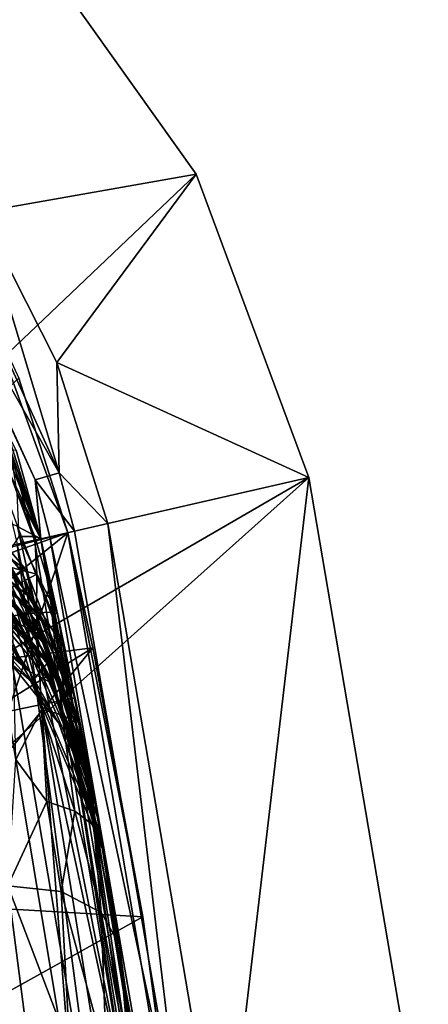
# Model space of a CAD drawing. Extents: x 0 to 15.5, y 0 to 18.
# Drawn here: x 13.9 to 15.4, y 12.2 to 15.8 of the extents above; entities that cross this region are included whole.
import ezdxf

# ---------------------------------------------------------------- set-up
doc = ezdxf.new("R2010")
doc.units = 0
doc.layers.add('PORCELANA', color=60, linetype='CONTINUOUS')

msp = doc.modelspace()

# ---------------------------------------------------------------- linework, layer by layer
at = {"layer": 'PORCELANA'}
for points in [[(13.8406, 16.2102, 0), (14.5232, 15.2507, 0), (10.9137, 11.8172, 0), (13.8406, 16.2102, 0)], [(13.8406, 16.2102, 69.065), (13.7376, 15.1127, 69.065), (14.5232, 15.2507, 69.065), (13.8406, 16.2102, 69.065)], [(13.8406, 16.2102, 0), (13.8406, 16.2102, 69.065), (14.5232, 15.2507, 69.065), (13.8406, 16.2102, 0)], [(13.8406, 16.2102, 0), (14.5232, 15.2507, 69.065), (14.5232, 15.2507, 0), (13.8406, 16.2102, 0)], [(10.9137, 11.8172, 0), (14.5232, 15.2507, 0), (14.9338, 14.1472, 0), (10.9137, 11.8172, 0)], [(14.5232, 15.2507, 69.065), (13.7376, 15.1127, 69.065), (14.0163, 14.5653, 69.065), (14.5232, 15.2507, 69.065)], [(14.5232, 15.2507, 69.065), (14.0163, 14.5653, 69.065), (14.9338, 14.1472, 69.065), (14.5232, 15.2507, 69.065)], [(14.5232, 15.2507, 0), (14.5232, 15.2507, 69.065), (14.9338, 14.1472, 69.065), (14.5232, 15.2507, 0)], [(14.5232, 15.2507, 0), (14.9338, 14.1472, 69.065), (14.9338, 14.1472, 0), (14.5232, 15.2507, 0)], [(13.5185, 15.0539, 68.9399), (14.0246, 14.164, 69.0315), (13.5956, 15.1035, 69.0315), (13.5185, 15.0539, 68.9399)], [(14.0246, 14.164, 69.0315), (13.7376, 15.1127, 69.065), (13.5956, 15.1035, 69.0315), (14.0246, 14.164, 69.0315)], [(14.0246, 14.164, 69.0315), (14.0163, 14.5653, 69.065), (13.7376, 15.1127, 69.065), (14.0246, 14.164, 69.0315)], [(13.5185, 15.0539, 68.9399), (13.6387, 14.7821, 68.8148), (13.9367, 14.1382, 68.9399), (13.5185, 15.0539, 68.9399)], [(13.9367, 14.1382, 68.9399), (14.0246, 14.164, 69.0315), (13.5185, 15.0539, 68.9399), (13.9367, 14.1382, 68.9399)], [(12.1504, 13.2767, 66.7709), (13.7518, 14.7816, 65.0368), (14.0556, 13.9461, 65.0763), (12.1504, 13.2767, 66.7709)], [(13.7845, 14.471, 68.0457), (13.9581, 13.9238, 68.8148), (13.6387, 14.7821, 68.8148), (13.7845, 14.471, 68.0457)], [(13.9367, 14.1382, 68.9399), (13.6387, 14.7821, 68.8148), (13.9581, 13.9238, 68.8148), (13.9367, 14.1382, 68.9399)], [(13.8772, 14.5087, 66.9685), (14.0556, 13.9461, 65.0763), (13.7518, 14.7816, 65.0368), (13.8772, 14.5087, 66.9685)], [(13.695, 14.5777, 63.4094), (13.6795, 14.5064, 62.3838), (13.9581, 13.9238, 62.4724), (13.695, 14.5777, 63.4094)], [(13.9581, 13.9238, 62.4724), (13.8676, 14.2469, 63.7469), (13.695, 14.5777, 63.4094), (13.9581, 13.9238, 62.4724)], [(14.202, 13.9796, 69.065), (14.0163, 14.5653, 69.065), (14.0246, 14.164, 69.0315), (14.202, 13.9796, 69.065)], [(14.9338, 14.1472, 69.065), (14.0163, 14.5653, 69.065), (14.202, 13.9796, 69.065), (14.9338, 14.1472, 69.065)], [(12.9828, 13.6772, 66.86), (14.0556, 13.9461, 66.9685), (13.8772, 14.5087, 66.9685), (12.9828, 13.6772, 66.86)], [(13.8734, 13.9681, 59.2439), (13.9581, 13.9238, 62.4724), (13.6795, 14.5064, 62.3838), (13.8734, 13.9681, 59.2439)], [(14.0556, 13.9461, 66.9685), (14.0556, 13.9461, 65.0763), (13.8772, 14.5087, 66.9685), (14.0556, 13.9461, 66.9685)], [(13.7845, 14.471, 68.0457), (13.7412, 14.4394, 67.9111), (13.935, 13.9186, 67.9509), (13.7845, 14.471, 68.0457)], [(13.9581, 13.9238, 68.0452), (13.9581, 13.9238, 68.8148), (13.7845, 14.471, 68.0457), (13.9581, 13.9238, 68.0452)], [(13.7845, 14.471, 68.0457), (13.935, 13.9186, 67.9509), (13.9581, 13.9238, 68.0452), (13.7845, 14.471, 68.0457)], [(13.935, 13.9186, 67.9509), (13.7412, 14.4394, 67.9111), (13.8713, 13.9042, 67.8788), (13.935, 13.9186, 67.9509)], [(13.9832, 13.5996, 23.6753), (13.8341, 13.8456, 23.687), (13.3271, 14.278, 23.6963), (13.9832, 13.5996, 23.6753)], [(13.9832, 13.5996, 23.6753), (13.3271, 14.278, 23.6963), (13.5666, 14.122, 23.6753), (13.9832, 13.5996, 23.6753)], [(13.8676, 14.2469, 63.7469), (13.9581, 13.9238, 63.771), (13.8471, 14.2483, 63.8761), (13.8676, 14.2469, 63.7469)], [(13.8471, 14.2483, 63.8761), (13.9581, 13.9238, 63.771), (13.8714, 14.0904, 63.9479), (13.8471, 14.2483, 63.8761)], [(13.8676, 14.2469, 63.7469), (13.9581, 13.9238, 62.4724), (13.9581, 13.9238, 63.771), (13.8676, 14.2469, 63.7469)], [(13.5818, 14.1943, 1.254), (13.5709, 14.1815, 1.1611), (13.8889, 13.8034, 1.1602), (13.5818, 14.1943, 1.254)], [(13.9037, 13.8121, 1.2527), (13.6222, 14.0101, 11.4803), (13.5818, 14.1943, 1.254), (13.9037, 13.8121, 1.2527)], [(13.5818, 14.1943, 1.254), (13.8889, 13.8034, 1.1602), (13.9037, 13.8121, 1.2527), (13.5818, 14.1943, 1.254)], [(13.841, 13.7751, 1.0748), (13.8889, 13.8034, 1.1602), (13.5709, 14.1815, 1.1611), (13.841, 13.7751, 1.0748)], [(13.9367, 14.1382, 68.9399), (14.08, 13.9517, 69.0315), (14.0246, 14.164, 69.0315), (13.9367, 14.1382, 68.9399)], [(14.0246, 14.164, 69.0315), (14.08, 13.9517, 69.0315), (14.202, 13.9796, 69.065), (14.0246, 14.164, 69.0315)], [(10.9137, 11.8172, 0), (14.9338, 14.1472, 0), (11.3178, 10.9138, 0), (10.9137, 11.8172, 0)], [(11.3178, 10.9138, 0), (14.9338, 14.1472, 0), (15.3689, 11.5942, 0), (11.3178, 10.9138, 0)], [(13.8352, 13.8367, 23.5594), (13.9832, 13.5996, 23.6753), (13.5666, 14.122, 23.6753), (13.8352, 13.8367, 23.5594)], [(13.9367, 14.1382, 68.9399), (13.9581, 13.9238, 68.8148), (13.9908, 13.9313, 68.9399), (13.9367, 14.1382, 68.9399)], [(13.9908, 13.9313, 68.9399), (14.08, 13.9517, 69.0315), (13.9367, 14.1382, 68.9399), (13.9908, 13.9313, 68.9399)], [(14.9338, 14.1472, 69.065), (14.202, 13.9796, 69.065), (14.623, 11.5099, 69.065), (14.9338, 14.1472, 69.065)], [(14.9338, 14.1472, 69.065), (14.623, 11.5099, 69.065), (15.3689, 11.5942, 69.065), (14.9338, 14.1472, 69.065)], [(15.3689, 11.5942, 69.065), (15.3689, 11.5942, 0), (14.9338, 14.1472, 0), (15.3689, 11.5942, 69.065)], [(15.3689, 11.5942, 69.065), (14.9338, 14.1472, 0), (14.9338, 14.1472, 69.065), (15.3689, 11.5942, 69.065)], [(14.0145, 13.4362, 49.7058), (13.8702, 13.6758, 49.7127), (13.362, 14.1129, 49.7182), (14.0145, 13.4362, 49.7058)], [(14.0145, 13.4362, 49.7058), (13.362, 14.1129, 49.7182), (13.5979, 13.9586, 49.7058), (14.0145, 13.4362, 49.7058)], [(13.8734, 13.9681, 59.2439), (13.604, 14.0934, 56.0447), (13.9332, 13.697, 56.0737), (13.8734, 13.9681, 59.2439)], [(13.9332, 13.697, 56.0737), (13.604, 14.0934, 56.0447), (13.6353, 13.9489, 52.8839), (13.9332, 13.697, 56.0737)], [(13.879, 13.9321, 64.0188), (13.8714, 14.0904, 63.9479), (13.9363, 13.9326, 63.9004), (13.879, 13.9321, 64.0188)], [(13.9363, 13.9326, 63.9004), (13.8714, 14.0904, 63.9479), (13.9581, 13.9238, 63.771), (13.9363, 13.9326, 63.9004)], [(13.6299, 13.9667, 22.9012), (13.3738, 14.0425, 22.249), (13.8826, 13.612, 22.3421), (13.6299, 13.9667, 22.9012)], [(13.6602, 13.8284, 22.0898), (13.8826, 13.612, 22.3421), (13.3738, 14.0425, 22.249), (13.6602, 13.8284, 22.0898)], [(13.8912, 13.5737, 21.8968), (13.6602, 13.8284, 22.0898), (13.3822, 14.0135, 21.9062), (13.8912, 13.5737, 21.8968)], [(13.6222, 14.0101, 11.4803), (13.8912, 13.5737, 21.8968), (13.3822, 14.0135, 21.9062), (13.6222, 14.0101, 11.4803)], [(13.9037, 13.8121, 1.2527), (13.9515, 13.6107, 11.4722), (13.6222, 14.0101, 11.4803), (13.9037, 13.8121, 1.2527)], [(13.9515, 13.6107, 11.4722), (13.8912, 13.5737, 21.8968), (13.6222, 14.0101, 11.4803), (13.9515, 13.6107, 11.4722)], [(14.4833, 11.6277, 69.0315), (14.202, 13.9796, 69.065), (14.08, 13.9517, 69.0315), (14.4833, 11.6277, 69.0315)], [(14.4833, 11.6277, 69.0315), (14.623, 11.5099, 69.065), (14.202, 13.9796, 69.065), (14.4833, 11.6277, 69.0315)], [(12.1504, 13.2767, 66.7709), (14.0556, 13.9461, 65.0763), (14.1474, 13.5267, 65.1104), (12.1504, 13.2767, 66.7709)], [(13.1056, 13.18, 66.8602), (14.0556, 13.9461, 66.9685), (12.9828, 13.6772, 66.86), (13.1056, 13.18, 66.8602)], [(13.339, 11.8069, 66.8602), (14.0556, 13.9461, 66.9685), (13.1056, 13.18, 66.8602), (13.339, 11.8069, 66.8602)], [(13.339, 11.8069, 66.8602), (14.4738, 11.493, 66.9685), (14.0556, 13.9461, 66.9685), (13.339, 11.8069, 66.8602)], [(13.8713, 13.6667, 49.5895), (14.0145, 13.4362, 49.7058), (13.5979, 13.9586, 49.7058), (13.8713, 13.6667, 49.5895)], [(13.6299, 13.9667, 22.9012), (13.8826, 13.612, 22.3421), (13.9589, 13.5731, 22.9821), (13.6299, 13.9667, 22.9012)], [(13.9589, 13.5731, 22.9821), (13.8352, 13.8367, 23.5594), (13.6299, 13.9667, 22.9012), (13.9589, 13.5731, 22.9821)], [(13.9332, 13.697, 56.0737), (13.6353, 13.9489, 52.8839), (13.9645, 13.5481, 52.8961), (13.9332, 13.697, 56.0737)], [(13.9645, 13.5481, 52.8961), (13.6353, 13.9489, 52.8839), (13.8702, 13.6758, 49.7127), (13.9645, 13.5481, 52.8961)], [(13.9332, 13.697, 56.0737), (14.0466, 13.5197, 59.2923), (13.8734, 13.9681, 59.2439), (13.9332, 13.697, 56.0737)], [(13.8734, 13.9681, 59.2439), (14.0466, 13.5197, 59.2923), (13.9581, 13.9238, 62.4724), (13.8734, 13.9681, 59.2439)], [(13.9908, 13.9313, 68.9399), (14.4833, 11.6277, 69.0315), (14.08, 13.9517, 69.0315), (13.9908, 13.9313, 68.9399)], [(14.4738, 11.493, 66.9685), (14.3287, 12.5482, 65.8377), (14.0556, 13.9461, 66.9685), (14.4738, 11.493, 66.9685)], [(14.0556, 13.9461, 66.9685), (14.3287, 12.5482, 65.8377), (14.1474, 13.5267, 65.1104), (14.0556, 13.9461, 66.9685)], [(14.0556, 13.9461, 66.9685), (14.1474, 13.5267, 65.1104), (14.0556, 13.9461, 65.0763), (14.0556, 13.9461, 66.9685)], [(13.879, 13.9321, 64.0188), (13.9435, 13.7948, 63.9751), (13.8126, 13.8296, 64.1252), (13.879, 13.9321, 64.0188)], [(13.935, 13.9186, 67.9509), (13.8713, 13.9042, 67.8788), (14.273, 11.8831, 67.9108), (13.935, 13.9186, 67.9509)], [(13.9363, 13.9326, 63.9004), (13.9435, 13.7948, 63.9751), (13.879, 13.9321, 64.0188), (13.9363, 13.9326, 63.9004)], [(13.935, 13.9186, 67.9509), (14.273, 11.8831, 67.9108), (13.9581, 13.9238, 68.0452), (13.935, 13.9186, 67.9509)], [(13.9581, 13.9238, 63.771), (14.0188, 13.6507, 63.7963), (13.9363, 13.9326, 63.9004), (13.9581, 13.9238, 63.771)], [(13.9363, 13.9326, 63.9004), (14.0188, 13.6507, 63.7963), (13.9435, 13.7948, 63.9751), (13.9363, 13.9326, 63.9004)], [(13.9908, 13.9313, 68.9399), (13.9581, 13.9238, 68.8148), (14.3924, 11.6169, 68.9399), (13.9908, 13.9313, 68.9399)], [(14.3743, 11.4818, 68.0451), (13.9581, 13.9238, 68.8148), (13.9581, 13.9238, 68.0452), (14.3743, 11.4818, 68.0451)], [(13.9581, 13.9238, 68.8148), (14.3743, 11.4818, 68.0451), (14.3743, 11.4818, 68.8148), (13.9581, 13.9238, 68.8148)], [(14.3924, 11.6169, 68.9399), (13.9581, 13.9238, 68.8148), (14.3743, 11.4818, 68.8148), (14.3924, 11.6169, 68.9399)], [(13.9581, 13.9238, 68.0452), (14.273, 11.8831, 67.9108), (14.3743, 11.4818, 68.0451), (13.9581, 13.9238, 68.0452)], [(13.9581, 13.9238, 63.771), (13.9581, 13.9238, 62.4724), (14.0188, 13.6507, 63.7963), (13.9581, 13.9238, 63.771)], [(14.0188, 13.6507, 63.7963), (13.9581, 13.9238, 62.4724), (14.0466, 13.5197, 59.2923), (14.0188, 13.6507, 63.7963)], [(14.3924, 11.6169, 68.9399), (14.4833, 11.6277, 69.0315), (13.9908, 13.9313, 68.9399), (14.3924, 11.6169, 68.9399)], [(13.782, 13.8838, 67.846), (12.812, 11.8384, 67.7139), (14.1951, 11.4616, 67.8459), (13.782, 13.8838, 67.846)], [(13.6649, 13.7988, 48.9281), (13.407, 13.8762, 48.2731), (13.917, 13.4409, 48.3662), (13.6649, 13.7988, 48.9281)], [(13.6941, 13.6601, 48.1144), (13.917, 13.4409, 48.3662), (13.407, 13.8762, 48.2731), (13.6941, 13.6601, 48.1144)], [(13.4151, 13.8473, 47.9308), (13.6513, 13.8729, 35.7667), (13.9252, 13.4028, 47.9214), (13.4151, 13.8473, 47.9308)], [(13.9252, 13.4028, 47.9214), (13.6513, 13.8729, 35.7667), (13.9805, 13.4701, 35.7586), (13.9252, 13.4028, 47.9214)], [(13.6513, 13.8729, 35.7667), (13.8341, 13.8456, 23.687), (13.9805, 13.4701, 35.7586), (13.6513, 13.8729, 35.7667)], [(14.1951, 11.4616, 67.8459), (13.8713, 13.9042, 67.8788), (13.782, 13.8838, 67.846), (14.1951, 11.4616, 67.8459)], [(14.273, 11.8831, 67.9108), (13.8713, 13.9042, 67.8788), (14.1951, 11.4616, 67.8459), (14.273, 11.8831, 67.9108)], [(13.9252, 13.4028, 47.9214), (13.6941, 13.6601, 48.1144), (13.4151, 13.8473, 47.9308), (13.9252, 13.4028, 47.9214)], [(14.104, 13.2364, 23.6753), (13.8341, 13.8456, 23.687), (13.9832, 13.5996, 23.6753), (14.104, 13.2364, 23.6753)], [(13.9805, 13.4701, 35.7586), (13.8341, 13.8456, 23.687), (14.104, 13.2364, 23.6753), (13.9805, 13.4701, 35.7586)], [(14.104, 13.2364, 23.6753), (13.9832, 13.5996, 23.6753), (13.8352, 13.8367, 23.5594), (14.104, 13.2364, 23.6753)], [(13.9589, 13.5731, 22.9821), (14.104, 13.2364, 23.6753), (13.8352, 13.8367, 23.5594), (13.9589, 13.5731, 22.9821)], [(13.8912, 13.5737, 21.8968), (13.9893, 13.4257, 22.1247), (13.6602, 13.8284, 22.0898), (13.8912, 13.5737, 21.8968)], [(13.9893, 13.4257, 22.1247), (13.8826, 13.612, 22.3421), (13.6602, 13.8284, 22.0898), (13.9893, 13.4257, 22.1247)], [(13.6649, 13.7988, 48.9281), (13.917, 13.4409, 48.3662), (13.9939, 13.401, 49.0093), (13.6649, 13.7988, 48.9281)], [(13.9939, 13.401, 49.0093), (13.8713, 13.6667, 49.5895), (13.6649, 13.7988, 48.9281), (13.9939, 13.401, 49.0093)], [(13.9435, 13.7948, 63.9751), (13.8337, 13.7367, 64.1336), (13.8126, 13.8296, 64.1252), (13.9435, 13.7948, 63.9751)], [(13.841, 13.7751, 1.0748), (14.0496, 13.3384, 1.1261), (13.8889, 13.8034, 1.1602), (13.841, 13.7751, 1.0748)], [(13.9037, 13.8121, 1.2527), (13.8889, 13.8034, 1.1602), (14.0824, 13.345, 1.2512), (13.9037, 13.8121, 1.2527)], [(14.0824, 13.345, 1.2512), (13.8889, 13.8034, 1.1602), (14.0496, 13.3384, 1.1261), (14.0824, 13.345, 1.2512)], [(14.0824, 13.345, 1.2512), (13.9515, 13.6107, 11.4722), (13.9037, 13.8121, 1.2527), (14.0824, 13.345, 1.2512)], [(13.7678, 13.7319, 1.0186), (13.9598, 13.3203, 1.0345), (13.841, 13.7751, 1.0748), (13.7678, 13.7319, 1.0186)], [(13.9415, 13.6544, 64.044), (13.8337, 13.7367, 64.1336), (13.9435, 13.7948, 63.9751), (13.9415, 13.6544, 64.044)], [(13.9598, 13.3203, 1.0345), (14.0496, 13.3384, 1.1261), (13.841, 13.7751, 1.0748), (13.9598, 13.3203, 1.0345)], [(13.9415, 13.6544, 64.044), (13.9435, 13.7948, 63.9751), (13.9979, 13.6568, 63.9256), (13.9415, 13.6544, 64.044)], [(13.9979, 13.6568, 63.9256), (13.9435, 13.7948, 63.9751), (14.0188, 13.6507, 63.7963), (13.9979, 13.6568, 63.9256)], [(13.8371, 13.2957, 1.0009), (13.9598, 13.3203, 1.0345), (13.7678, 13.7319, 1.0186), (13.8371, 13.2957, 1.0009)], [(13.8544, 13.6436, 64.1413), (13.8337, 13.7367, 64.1336), (13.9415, 13.6544, 64.044), (13.8544, 13.6436, 64.1413)], [(13.9645, 13.5481, 52.8961), (14.103, 13.2413, 56.1045), (13.9332, 13.697, 56.0737), (13.9645, 13.5481, 52.8961)], [(13.9332, 13.697, 56.0737), (14.103, 13.2413, 56.1045), (14.0466, 13.5197, 59.2923), (13.9332, 13.697, 56.0737)], [(13.9252, 13.4028, 47.9214), (14.0232, 13.2531, 48.1494), (13.6941, 13.6601, 48.1144), (13.9252, 13.4028, 47.9214)], [(14.0232, 13.2531, 48.1494), (13.917, 13.4409, 48.3662), (13.6941, 13.6601, 48.1144), (14.0232, 13.2531, 48.1494)], [(13.9415, 13.6544, 64.044), (13.9608, 13.3027, 64.192), (13.8544, 13.6436, 64.1413), (13.9415, 13.6544, 64.044)], [(14.1375, 13.0611, 49.7058), (13.8702, 13.6758, 49.7127), (14.0145, 13.4362, 49.7058), (14.1375, 13.0611, 49.7058)], [(13.9645, 13.5481, 52.8961), (13.8702, 13.6758, 49.7127), (14.1375, 13.0611, 49.7058), (13.9645, 13.5481, 52.8961)], [(14.1375, 13.0611, 49.7058), (14.0145, 13.4362, 49.7058), (13.8713, 13.6667, 49.5895), (14.1375, 13.0611, 49.7058)], [(13.9939, 13.401, 49.0093), (14.1375, 13.0611, 49.7058), (13.8713, 13.6667, 49.5895), (13.9939, 13.401, 49.0093)], [(13.9979, 13.6568, 63.9256), (14.0359, 13.2836, 64.1044), (13.9415, 13.6544, 64.044), (13.9979, 13.6568, 63.9256)], [(13.9415, 13.6544, 64.044), (14.0359, 13.2836, 64.1044), (13.9608, 13.3027, 64.192), (13.9415, 13.6544, 64.044)], [(14.086, 13.2542, 64.0029), (14.0359, 13.2836, 64.1044), (13.9979, 13.6568, 63.9256), (14.086, 13.2542, 64.0029)], [(14.086, 13.2542, 64.0029), (13.9979, 13.6568, 63.9256), (14.0188, 13.6507, 63.7963), (14.086, 13.2542, 64.0029)], [(13.8544, 13.6436, 64.1413), (13.9608, 13.3027, 64.192), (13.867, 13.121, 64.3634), (13.8544, 13.6436, 64.1413)], [(14.1463, 13.0142, 63.9873), (14.086, 13.2542, 64.0029), (14.0188, 13.6507, 63.7963), (14.1463, 13.0142, 63.9873)], [(14.103, 13.2413, 56.1045), (14.1463, 13.0142, 63.9873), (14.0188, 13.6507, 63.7963), (14.103, 13.2413, 56.1045)], [(14.0188, 13.6507, 63.7963), (14.0466, 13.5197, 59.2923), (14.103, 13.2413, 56.1045), (14.0188, 13.6507, 63.7963)], [(13.9589, 13.5731, 22.9821), (13.8826, 13.612, 22.3421), (14.148, 13.0046, 22.4586), (13.9589, 13.5731, 22.9821)], [(13.9893, 13.4257, 22.1247), (14.148, 13.0046, 22.4586), (13.8826, 13.612, 22.3421), (13.9893, 13.4257, 22.1247)], [(13.9515, 13.6107, 11.4722), (14.157, 12.9558, 21.8851), (13.8912, 13.5737, 21.8968), (13.9515, 13.6107, 11.4722)], [(14.0824, 13.345, 1.2512), (14.157, 12.9558, 21.8851), (13.9515, 13.6107, 11.4722), (14.0824, 13.345, 1.2512)], [(14.157, 12.9558, 21.8851), (13.9893, 13.4257, 22.1247), (13.8912, 13.5737, 21.8968), (14.157, 12.9558, 21.8851)], [(14.1189, 13.1591, 23.2698), (13.9589, 13.5731, 22.9821), (14.1336, 13.0819, 22.8642), (14.1189, 13.1591, 23.2698)], [(13.9589, 13.5731, 22.9821), (14.148, 13.0046, 22.4586), (14.1336, 13.0819, 22.8642), (13.9589, 13.5731, 22.9821)], [(14.1189, 13.1591, 23.2698), (14.104, 13.2364, 23.6753), (13.9589, 13.5731, 22.9821), (14.1189, 13.1591, 23.2698)], [(14.1375, 13.0611, 49.7058), (14.1324, 13.0884, 52.909), (13.9645, 13.5481, 52.8961), (14.1375, 13.0611, 49.7058)], [(13.9645, 13.5481, 52.8961), (14.1324, 13.0884, 52.909), (14.103, 13.2413, 56.1045), (13.9645, 13.5481, 52.8961)], [(14.1474, 13.5267, 65.1104), (12.3689, 12.4261, 66.7739), (12.1504, 13.2767, 66.7709), (14.1474, 13.5267, 65.1104)], [(13.3952, 12.6025, 65.9001), (12.3689, 12.4261, 66.7739), (14.1474, 13.5267, 65.1104), (13.3952, 12.6025, 65.9001)], [(14.3287, 12.5482, 65.8377), (13.3952, 12.6025, 65.9001), (14.1474, 13.5267, 65.1104), (14.3287, 12.5482, 65.8377)], [(13.9939, 13.401, 49.0093), (13.917, 13.4409, 48.3662), (14.1798, 12.8282, 48.4832), (13.9939, 13.401, 49.0093)], [(14.0232, 13.2531, 48.1494), (14.1798, 12.8282, 48.4832), (13.917, 13.4409, 48.3662), (14.0232, 13.2531, 48.1494)], [(13.9252, 13.4028, 47.9214), (13.9805, 13.4701, 35.7586), (14.1884, 12.7795, 47.9097), (13.9252, 13.4028, 47.9214)], [(13.9805, 13.4701, 35.7586), (14.104, 13.2364, 23.6753), (14.1884, 12.7795, 47.9097), (13.9805, 13.4701, 35.7586)], [(14.1884, 12.7795, 47.9097), (14.0232, 13.2531, 48.1494), (13.9252, 13.4028, 47.9214), (14.1884, 12.7795, 47.9097)], [(14.157, 12.9558, 21.8851), (14.148, 13.0046, 22.4586), (13.9893, 13.4257, 22.1247), (14.157, 12.9558, 21.8851)], [(14.1519, 12.9835, 49.2983), (13.9939, 13.401, 49.0093), (14.166, 12.9058, 48.8907), (14.1519, 12.9835, 49.2983)], [(13.9939, 13.401, 49.0093), (14.1798, 12.8282, 48.4832), (14.166, 12.9058, 48.8907), (13.9939, 13.401, 49.0093)], [(14.1519, 12.9835, 49.2983), (14.1375, 13.0611, 49.7058), (13.9939, 13.401, 49.0093), (14.1519, 12.9835, 49.2983)], [(13.9598, 13.3203, 1.0345), (14.3198, 11.6587, 1.1261), (14.0496, 13.3384, 1.1261), (13.9598, 13.3203, 1.0345)], [(14.0496, 13.3384, 1.1261), (14.3198, 11.6587, 1.1261), (14.0824, 13.345, 1.2512), (14.0496, 13.3384, 1.1261)], [(14.0824, 13.345, 1.2512), (14.3198, 11.6587, 1.1261), (14.4056, 11.1874, 1.2512), (14.0824, 13.345, 1.2512)], [(14.3317, 11.8334, 64.7669), (14.157, 12.9558, 21.8851), (14.0824, 13.345, 1.2512), (14.3317, 11.8334, 64.7669)], [(14.3317, 11.8334, 64.7669), (14.0824, 13.345, 1.2512), (14.4056, 11.1874, 1.2512), (14.3317, 11.8334, 64.7669)], [(13.8371, 13.2957, 1.0009), (10.9137, 11.8172, 1.0009), (14.0736, 11.8771, 1.0009), (13.8371, 13.2957, 1.0009)], [(14.0736, 11.8771, 1.0009), (13.9598, 13.3203, 1.0345), (13.8371, 13.2957, 1.0009), (14.0736, 11.8771, 1.0009)], [(13.9797, 12.9681, 64.3995), (13.867, 13.121, 64.3634), (13.9608, 13.3027, 64.192), (13.9797, 12.9681, 64.3995)], [(14.2289, 11.6477, 1.0345), (14.3198, 11.6587, 1.1261), (13.9598, 13.3203, 1.0345), (14.2289, 11.6477, 1.0345)], [(13.9598, 13.3203, 1.0345), (14.0736, 11.8771, 1.0009), (14.2289, 11.6477, 1.0345), (13.9598, 13.3203, 1.0345)], [(14.0359, 13.2836, 64.1044), (14.0815, 12.9331, 64.3137), (13.9608, 13.3027, 64.192), (14.0359, 13.2836, 64.1044)], [(13.9608, 13.3027, 64.192), (14.0815, 12.9331, 64.3137), (13.9797, 12.9681, 64.3995), (13.9608, 13.3027, 64.192)], [(14.1513, 12.8799, 64.2075), (14.0815, 12.9331, 64.3137), (14.0359, 13.2836, 64.1044), (14.1513, 12.8799, 64.2075)], [(14.1513, 12.8799, 64.2075), (14.0359, 13.2836, 64.1044), (14.086, 13.2542, 64.0029), (14.1513, 12.8799, 64.2075)], [(14.1884, 12.7795, 47.9097), (14.1798, 12.8282, 48.4832), (14.0232, 13.2531, 48.1494), (14.1884, 12.7795, 47.9097)], [(14.1463, 13.0142, 63.9873), (14.1513, 12.8799, 64.2075), (14.086, 13.2542, 64.0029), (14.1463, 13.0142, 63.9873)], [(14.103, 13.2413, 56.1045), (14.1324, 13.0884, 52.909), (14.1463, 13.0142, 63.9873), (14.103, 13.2413, 56.1045)], [(14.104, 13.2364, 23.6753), (14.1189, 13.1591, 23.2698), (14.1884, 12.7795, 47.9097), (14.104, 13.2364, 23.6753)], [(14.1884, 12.7795, 47.9097), (14.1189, 13.1591, 23.2698), (14.1336, 13.0819, 22.8642), (14.1884, 12.7795, 47.9097)], [(13.9797, 12.9681, 64.3995), (13.8376, 12.6611, 64.6997), (13.867, 13.121, 64.3634), (13.9797, 12.9681, 64.3995)], [(14.1463, 13.0142, 63.9873), (14.1324, 13.0884, 52.909), (14.1375, 13.0611, 49.7058), (14.1463, 13.0142, 63.9873)], [(14.1336, 13.0819, 22.8642), (14.148, 13.0046, 22.4586), (14.1884, 12.7795, 47.9097), (14.1336, 13.0819, 22.8642)], [(14.1463, 13.0142, 63.9873), (14.1375, 13.0611, 49.7058), (14.1519, 12.9835, 49.2983), (14.1463, 13.0142, 63.9873)], [(14.2433, 12.4487, 64.3513), (14.1513, 12.8799, 64.2075), (14.1463, 13.0142, 63.9873), (14.2433, 12.4487, 64.3513)], [(14.1883, 12.7798, 48.0289), (14.2433, 12.4487, 64.3513), (14.1463, 13.0142, 63.9873), (14.1883, 12.7798, 48.0289)], [(14.1519, 12.9835, 49.2983), (14.166, 12.9058, 48.8907), (14.1463, 13.0142, 63.9873), (14.1519, 12.9835, 49.2983)], [(14.1463, 13.0142, 63.9873), (14.166, 12.9058, 48.8907), (14.1798, 12.8282, 48.4832), (14.1463, 13.0142, 63.9873)], [(14.1463, 13.0142, 63.9873), (14.1798, 12.8282, 48.4832), (14.1816, 12.8182, 48.4272), (14.1463, 13.0142, 63.9873)], [(14.1816, 12.8182, 48.4272), (14.1832, 12.8092, 48.371), (14.1463, 13.0142, 63.9873), (14.1816, 12.8182, 48.4272)], [(14.1463, 13.0142, 63.9873), (14.1832, 12.8092, 48.371), (14.1857, 12.7948, 48.2577), (14.1463, 13.0142, 63.9873)], [(14.1463, 13.0142, 63.9873), (14.1857, 12.7948, 48.2577), (14.1883, 12.7798, 48.0289), (14.1463, 13.0142, 63.9873)], [(14.1884, 12.7795, 47.9097), (14.148, 13.0046, 22.4586), (14.1499, 12.9946, 22.4029), (14.1884, 12.7795, 47.9097)], [(14.1884, 12.7795, 47.9097), (14.1499, 12.9946, 22.4029), (14.1515, 12.9857, 22.347), (14.1884, 12.7795, 47.9097)], [(14.1515, 12.9857, 22.347), (14.1542, 12.9712, 22.2343), (14.1884, 12.7795, 47.9097), (14.1515, 12.9857, 22.347)], [(14.0319, 12.6398, 64.6341), (13.8376, 12.6611, 64.6997), (13.9797, 12.9681, 64.3995), (14.0319, 12.6398, 64.6341)], [(13.9797, 12.9681, 64.3995), (14.0815, 12.9331, 64.3137), (14.0319, 12.6398, 64.6341), (13.9797, 12.9681, 64.3995)], [(14.1884, 12.7795, 47.9097), (14.1542, 12.9712, 22.2343), (14.1569, 12.9562, 22.0066), (14.1884, 12.7795, 47.9097)], [(14.1884, 12.7795, 47.9097), (14.1569, 12.9562, 22.0066), (14.157, 12.9558, 21.8851), (14.1884, 12.7795, 47.9097)], [(14.2433, 12.4487, 64.3513), (14.1884, 12.7795, 47.9097), (14.157, 12.9558, 21.8851), (14.2433, 12.4487, 64.3513)], [(14.2433, 12.4487, 64.3513), (14.157, 12.9558, 21.8851), (14.3317, 11.8334, 64.7669), (14.2433, 12.4487, 64.3513)], [(14.0319, 12.6398, 64.6341), (14.0815, 12.9331, 64.3137), (14.1773, 12.5637, 64.5093), (14.0319, 12.6398, 64.6341)], [(14.1773, 12.5637, 64.5093), (14.0815, 12.9331, 64.3137), (14.1513, 12.8799, 64.2075), (14.1773, 12.5637, 64.5093)], [(14.1773, 12.5637, 64.5093), (14.1513, 12.8799, 64.2075), (14.2433, 12.4487, 64.3513), (14.1773, 12.5637, 64.5093)], [(14.1883, 12.7798, 48.0289), (14.1884, 12.7795, 47.9097), (14.2433, 12.4487, 64.3513), (14.1883, 12.7798, 48.0289)], [(13.9432, 11.8448, 65.2435), (13.327, 12.0812, 65.1666), (13.8376, 12.6611, 64.6997), (13.9432, 11.8448, 65.2435)], [(14.0636, 12.068, 65.068), (13.9432, 11.8448, 65.2435), (13.8376, 12.6611, 64.6997), (14.0636, 12.068, 65.068)], [(14.0636, 12.068, 65.068), (13.8376, 12.6611, 64.6997), (14.0319, 12.6398, 64.6341), (14.0636, 12.068, 65.068)], [(14.1966, 12.0318, 64.98), (14.0319, 12.6398, 64.6341), (14.1773, 12.5637, 64.5093), (14.1966, 12.0318, 64.98)], [(14.0319, 12.6398, 64.6341), (14.1966, 12.0318, 64.98), (14.0636, 12.068, 65.068), (14.0319, 12.6398, 64.6341)], [(14.3287, 12.5482, 65.8377), (12.9315, 11.7713, 66.3905), (13.3952, 12.6025, 65.9001), (14.3287, 12.5482, 65.8377)], [(14.4812, 11.4261, 66.388), (12.9315, 11.7713, 66.3905), (14.3287, 12.5482, 65.8377), (14.4812, 11.4261, 66.388)], [(14.2433, 12.4487, 64.3513), (14.2874, 11.9698, 64.8589), (14.1773, 12.5637, 64.5093), (14.2433, 12.4487, 64.3513)], [(14.1773, 12.5637, 64.5093), (14.2874, 11.9698, 64.8589), (14.1966, 12.0318, 64.98), (14.1773, 12.5637, 64.5093)], [(14.4738, 11.493, 66.9685), (14.4812, 11.4261, 66.388), (14.3287, 12.5482, 65.8377), (14.4738, 11.493, 66.9685)], [(14.3514, 11.6771, 64.8543), (14.2874, 11.9698, 64.8589), (14.2433, 12.4487, 64.3513), (14.3514, 11.6771, 64.8543)]]:
    msp.add_3dface(points, dxfattribs=at)

doc.saveas('drawing.dxf')
